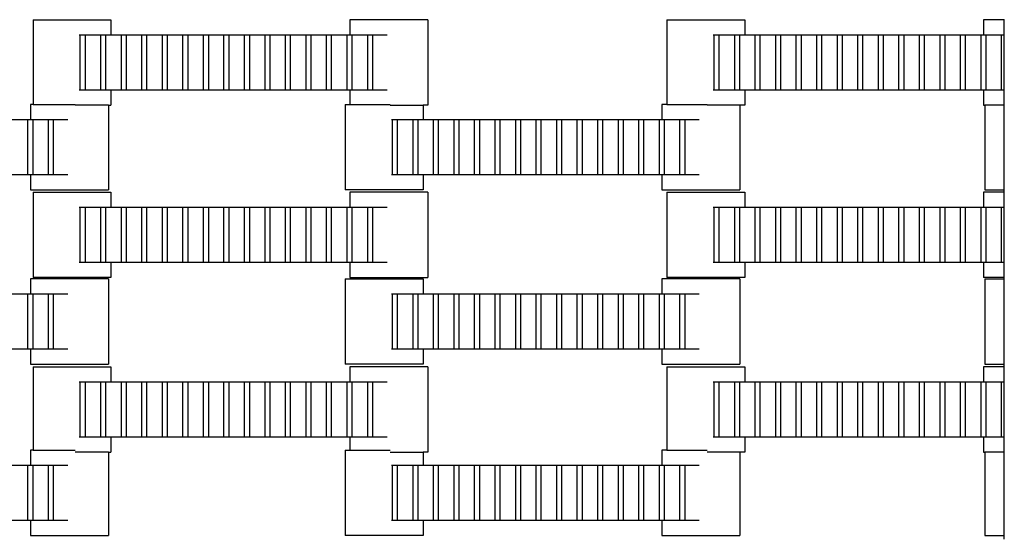
# Model space of a CAD drawing. Units: inches. Extents: x 2811 to 3797, y -3276 to -2612.
# Drawn here: x 3334 to 3359, y -3103 to -3090 of the extents above; entities that cross this region are included whole.
import ezdxf

# ---------------------------------------------------------------- set-up
doc = ezdxf.new("R2010")
doc.units = ezdxf.units.IN
doc.header["$MEASUREMENT"] = 0
doc.layers.add('VP-EQ', color=7, linetype='Continuous', true_color=0x8a3492, plot=False)

# ---------------------------------------------------------------- blocks, each defined once
blk = doc.blocks.new('2211')
at = {"layer": 'VP-EQ', "color": 0}
for p, q in [((138.681, -22.213), (138.681, -22.2)), ((114.069, -22.213), (114.069, -24.357)), ((114.069, -22.213), (116.044, -22.213)), ((116.044, -22.213), (116.044, -22.593)), ((122.095, -22.213), (122.095, -22.593)), ((124.07, -22.213), (122.095, -22.213)), ((124.07, -22.213), (124.07, -24.373)), ((130.13, -22.213), (130.13, -24.357)), ((130.13, -22.213), (132.105, -22.213)), ((132.105, -22.213), (132.105, -22.593)), ((138.156, -22.213), (138.156, -22.593)), ((138.681, -22.213), (138.156, -22.213)), ((138.681, -22.593), (138.681, -22.213)), ((115.238, -22.593), (115.266, -22.593)), ((115.266, -22.593), (115.387, -22.593)), ((115.266, -23.993), (115.266, -22.593)), ((115.387, -22.593), (115.786, -22.593)), ((115.387, -22.593), (115.387, -23.993)), ((115.786, -22.593), (115.907, -22.593)), ((115.786, -23.993), (115.786, -22.593)), ((115.907, -22.593), (115.907, -23.993)), ((115.907, -22.593), (116.044, -22.593)), ((116.044, -22.593), (116.306, -22.593)), ((116.306, -22.593), (116.427, -22.593)), ((116.306, -23.993), (116.306, -22.593)), ((116.427, -22.593), (116.427, -23.993)), ((116.427, -22.593), (116.826, -22.593)), ((116.826, -23.993), (116.826, -22.593)), ((116.826, -22.593), (116.947, -22.593)), ((116.947, -22.593), (116.947, -23.993)), ((116.947, -22.593), (117.346, -22.593)), ((117.346, -23.993), (117.346, -22.593)), ((117.346, -22.593), (117.467, -22.593)), ((117.467, -22.593), (117.467, -23.993)), ((117.467, -22.593), (117.866, -22.593)), ((117.866, -23.993), (117.866, -22.593)), ((117.866, -22.593), (117.987, -22.593)), ((117.987, -22.593), (117.987, -23.993)), ((117.987, -22.593), (118.39, -22.593)), ((118.39, -23.993), (118.39, -22.593)), ((118.39, -22.593), (118.511, -22.593)), ((118.511, -22.593), (118.511, -23.993)), ((118.511, -22.593), (118.906, -22.593)), ((118.906, -23.993), (118.906, -22.593)), ((118.906, -22.593), (119.027, -22.593)), ((119.027, -22.593), (119.027, -23.993)), ((119.027, -22.593), (119.43, -22.593)), ((119.43, -22.593), (119.551, -22.593)), ((119.43, -23.993), (119.43, -22.593)), ((119.551, -22.593), (119.95, -22.593)), ((119.551, -22.593), (119.551, -23.993)), ((119.95, -23.993), (119.95, -22.593)), ((119.95, -22.593), (120.071, -22.593)), ((120.071, -22.593), (120.071, -23.993)), ((120.071, -22.593), (120.466, -22.593)), ((120.466, -22.593), (120.587, -22.593)), ((120.466, -23.993), (120.466, -22.593)), ((120.587, -22.593), (120.587, -23.993)), ((120.587, -22.593), (120.99, -22.593)), ((120.99, -23.993), (120.99, -22.593)), ((120.99, -22.593), (121.111, -22.593)), ((121.111, -22.593), (121.506, -22.593)), ((121.111, -22.593), (121.111, -23.993)), ((121.506, -22.593), (121.627, -22.593)), ((121.506, -23.993), (121.506, -22.593)), ((121.627, -22.593), (122.03, -22.593)), ((121.627, -22.593), (121.627, -23.993)), ((122.03, -23.993), (122.03, -22.593)), ((122.03, -22.593), (122.095, -22.593)), ((122.095, -22.593), (122.151, -22.593)), ((122.151, -22.593), (122.151, -23.993)), ((122.151, -22.593), (122.55, -22.593)), ((122.55, -22.593), (122.671, -22.593)), ((122.55, -23.993), (122.55, -22.593)), ((122.671, -22.593), (122.671, -23.993)), ((122.671, -22.593), (123.04, -22.593)), ((131.299, -22.593), (131.328, -22.593)), ((131.328, -22.593), (131.449, -22.593)), ((131.328, -23.993), (131.328, -22.593)), ((131.449, -22.593), (131.848, -22.593)), ((131.449, -22.593), (131.449, -23.993)), ((131.848, -22.593), (131.969, -22.593)), ((131.848, -23.993), (131.848, -22.593)), ((131.969, -22.593), (131.969, -23.993)), ((131.969, -22.593), (132.105, -22.593)), ((132.105, -22.593), (132.368, -22.593)), ((132.368, -22.593), (132.489, -22.593)), ((132.368, -23.993), (132.368, -22.593)), ((132.489, -22.593), (132.489, -23.993)), ((132.489, -22.593), (132.888, -22.593)), ((132.888, -23.993), (132.888, -22.593)), ((132.888, -22.593), (133.009, -22.593)), ((133.009, -22.593), (133.009, -23.993)), ((133.009, -22.593), (133.408, -22.593)), ((133.408, -23.993), (133.408, -22.593)), ((133.408, -22.593), (133.529, -22.593)), ((133.529, -22.593), (133.529, -23.993)), ((133.529, -22.593), (133.928, -22.593)), ((133.928, -23.993), (133.928, -22.593)), ((133.928, -22.593), (134.049, -22.593)), ((134.049, -22.593), (134.049, -23.993)), ((134.049, -22.593), (134.451, -22.593)), ((134.451, -23.993), (134.451, -22.593)), ((134.451, -22.593), (134.572, -22.593)), ((134.572, -22.593), (134.572, -23.993)), ((134.572, -22.593), (134.968, -22.593)), ((134.968, -23.993), (134.968, -22.593)), ((134.968, -22.593), (135.089, -22.593)), ((135.089, -22.593), (135.089, -23.993)), ((135.089, -22.593), (135.491, -22.593)), ((135.491, -22.593), (135.612, -22.593)), ((135.491, -23.993), (135.491, -22.593)), ((135.612, -22.593), (136.011, -22.593)), ((135.612, -22.593), (135.612, -23.993)), ((136.011, -23.993), (136.011, -22.593)), ((136.011, -22.593), (136.132, -22.593)), ((136.132, -22.593), (136.132, -23.993)), ((136.132, -22.593), (136.528, -22.593)), ((136.528, -22.593), (136.649, -22.593)), ((136.528, -23.993), (136.528, -22.593)), ((136.649, -22.593), (136.649, -23.993)), ((136.649, -22.593), (137.051, -22.593)), ((137.051, -23.993), (137.051, -22.593)), ((137.051, -22.593), (137.172, -22.593)), ((137.172, -22.593), (137.568, -22.593)), ((137.172, -22.593), (137.172, -23.993)), ((137.568, -22.593), (137.689, -22.593)), ((137.568, -23.993), (137.568, -22.593)), ((137.689, -22.593), (138.091, -22.593)), ((137.689, -22.593), (137.689, -23.993)), ((138.091, -23.993), (138.091, -22.593)), ((138.091, -22.593), (138.156, -22.593)), ((138.156, -22.593), (138.212, -22.593)), ((138.212, -22.593), (138.212, -23.993)), ((138.212, -22.593), (138.611, -22.593)), ((138.611, -22.593), (138.681, -22.593)), ((138.611, -23.993), (138.611, -22.593)), ((138.681, -23.993), (138.681, -22.593)), ((115.266, -23.993), (115.238, -23.993)), ((115.387, -23.993), (115.266, -23.993)), ((115.786, -23.993), (115.387, -23.993)), ((115.907, -23.993), (115.786, -23.993)), ((116.044, -23.993), (115.907, -23.993)), ((116.044, -23.993), (116.044, -24.373)), ((116.306, -23.993), (116.044, -23.993)), ((116.427, -23.993), (116.306, -23.993)), ((116.826, -23.993), (116.427, -23.993)), ((116.947, -23.993), (116.826, -23.993)), ((117.346, -23.993), (116.947, -23.993)), ((117.467, -23.993), (117.346, -23.993)), ((117.866, -23.993), (117.467, -23.993)), ((117.987, -23.993), (117.866, -23.993)), ((118.39, -23.993), (117.987, -23.993)), ((118.511, -23.993), (118.39, -23.993)), ((118.906, -23.993), (118.511, -23.993)), ((119.027, -23.993), (118.906, -23.993)), ((119.43, -23.993), (119.027, -23.993)), ((119.551, -23.993), (119.43, -23.993)), ((119.95, -23.993), (119.551, -23.993)), ((120.071, -23.993), (119.95, -23.993)), ((120.466, -23.993), (120.071, -23.993)), ((120.587, -23.993), (120.466, -23.993)), ((120.99, -23.993), (120.587, -23.993)), ((121.111, -23.993), (120.99, -23.993)), ((121.506, -23.993), (121.111, -23.993)), ((121.627, -23.993), (121.506, -23.993)), ((122.03, -23.993), (121.627, -23.993)), ((122.095, -23.993), (122.03, -23.993)), ((122.095, -23.993), (122.095, -24.357)), ((122.151, -23.993), (122.095, -23.993)), ((122.55, -23.993), (122.151, -23.993)), ((122.671, -23.993), (122.55, -23.993)), ((123.04, -23.993), (122.671, -23.993)), ((131.328, -23.993), (131.299, -23.993)), ((131.449, -23.993), (131.328, -23.993)), ((131.848, -23.993), (131.449, -23.993)), ((131.969, -23.993), (131.848, -23.993)), ((132.105, -23.993), (131.969, -23.993)), ((132.105, -23.993), (132.105, -24.373)), ((132.368, -23.993), (132.105, -23.993)), ((132.489, -23.993), (132.368, -23.993)), ((132.888, -23.993), (132.489, -23.993)), ((133.009, -23.993), (132.888, -23.993)), ((133.408, -23.993), (133.009, -23.993)), ((133.529, -23.993), (133.408, -23.993)), ((133.928, -23.993), (133.529, -23.993)), ((134.049, -23.993), (133.928, -23.993)), ((134.451, -23.993), (134.049, -23.993)), ((134.572, -23.993), (134.451, -23.993)), ((134.968, -23.993), (134.572, -23.993)), ((135.089, -23.993), (134.968, -23.993)), ((135.491, -23.993), (135.089, -23.993)), ((135.612, -23.993), (135.491, -23.993)), ((136.011, -23.993), (135.612, -23.993)), ((136.132, -23.993), (136.011, -23.993)), ((136.528, -23.993), (136.132, -23.993)), ((136.649, -23.993), (136.528, -23.993)), ((137.051, -23.993), (136.649, -23.993)), ((137.172, -23.993), (137.051, -23.993)), ((137.568, -23.993), (137.172, -23.993)), ((137.689, -23.993), (137.568, -23.993)), ((138.091, -23.993), (137.689, -23.993)), ((138.156, -23.993), (138.091, -23.993)), ((138.156, -23.993), (138.156, -24.373)), ((138.212, -23.993), (138.156, -23.993)), ((138.611, -23.993), (138.212, -23.993)), ((138.681, -23.993), (138.611, -23.993)), ((138.681, -24.373), (138.681, -23.993)), ((114.069, -24.357), (114.006, -24.357)), ((114.006, -24.357), (114.006, -24.737)), ((114.069, -24.357), (115.135, -24.357)), ((115.981, -24.373), (115.135, -24.373)), ((115.981, -24.373), (115.981, -26.517)), ((115.981, -24.373), (116.044, -24.373)), ((121.98, -24.357), (121.98, -26.517)), ((121.98, -24.357), (122.095, -24.357)), ((122.095, -24.357), (123.122, -24.357)), ((123.122, -24.373), (123.955, -24.373)), ((123.955, -24.373), (123.955, -24.737)), ((124.07, -24.373), (123.955, -24.373)), ((130.006, -24.357), (130.006, -24.737)), ((130.13, -24.357), (130.006, -24.357)), ((130.13, -24.357), (131.15, -24.357)), ((131.981, -24.373), (131.15, -24.373)), ((131.981, -24.373), (131.981, -26.517)), ((132.105, -24.373), (131.981, -24.373)), ((138.156, -24.373), (138.187, -24.373)), ((138.187, -24.373), (138.187, -26.517)), ((138.681, -24.373), (138.187, -24.373)), ((138.681, -26.517), (138.681, -24.373)), ((113.538, -24.737), (113.94, -24.737)), ((113.94, -26.137), (113.94, -24.737)), ((113.94, -24.737), (114.006, -24.737)), ((114.006, -24.737), (114.062, -24.737)), ((114.062, -24.737), (114.062, -26.137)), ((114.062, -24.737), (114.46, -24.737)), ((114.46, -24.737), (114.582, -24.737)), ((114.46, -26.137), (114.46, -24.737)), ((114.582, -24.737), (114.582, -26.137)), ((114.582, -24.737), (114.951, -24.737)), ((123.149, -24.737), (123.177, -24.737)), ((123.177, -24.737), (123.298, -24.737)), ((123.177, -26.137), (123.177, -24.737)), ((123.298, -24.737), (123.697, -24.737)), ((123.298, -24.737), (123.298, -26.137)), ((123.697, -24.737), (123.818, -24.737)), ((123.697, -26.137), (123.697, -24.737)), ((123.818, -24.737), (123.818, -26.137)), ((123.818, -24.737), (123.955, -24.737)), ((123.955, -24.737), (124.217, -24.737)), ((124.217, -24.737), (124.338, -24.737)), ((124.217, -26.137), (124.217, -24.737)), ((124.338, -24.737), (124.338, -26.137)), ((124.338, -24.737), (124.737, -24.737)), ((124.737, -26.137), (124.737, -24.737)), ((124.737, -24.737), (124.858, -24.737)), ((124.858, -24.737), (124.858, -26.137)), ((124.858, -24.737), (125.257, -24.737)), ((125.257, -26.137), (125.257, -24.737)), ((125.257, -24.737), (125.378, -24.737)), ((125.378, -24.737), (125.378, -26.137)), ((125.378, -24.737), (125.777, -24.737)), ((125.777, -26.137), (125.777, -24.737)), ((125.777, -24.737), (125.898, -24.737)), ((125.898, -24.737), (125.898, -26.137)), ((125.898, -24.737), (126.3, -24.737)), ((126.3, -26.137), (126.3, -24.737)), ((126.3, -24.737), (126.422, -24.737)), ((126.422, -24.737), (126.422, -26.137)), ((126.422, -24.737), (126.817, -24.737)), ((126.817, -26.137), (126.817, -24.737)), ((126.817, -24.737), (126.938, -24.737)), ((126.938, -24.737), (126.938, -26.137)), ((126.938, -24.737), (127.34, -24.737)), ((127.34, -24.737), (127.462, -24.737)), ((127.34, -26.137), (127.34, -24.737)), ((127.462, -24.737), (127.86, -24.737)), ((127.462, -24.737), (127.462, -26.137)), ((127.86, -26.137), (127.86, -24.737)), ((127.86, -24.737), (127.982, -24.737)), ((127.982, -24.737), (127.982, -26.137)), ((127.982, -24.737), (128.377, -24.737)), ((128.377, -24.737), (128.498, -24.737)), ((128.377, -26.137), (128.377, -24.737)), ((128.498, -24.737), (128.498, -26.137)), ((128.498, -24.737), (128.9, -24.737)), ((128.9, -26.137), (128.9, -24.737)), ((128.9, -24.737), (129.022, -24.737)), ((129.022, -24.737), (129.417, -24.737)), ((129.022, -24.737), (129.022, -26.137)), ((129.417, -24.737), (129.538, -24.737)), ((129.417, -26.137), (129.417, -24.737)), ((129.538, -24.737), (129.94, -24.737)), ((129.538, -24.737), (129.538, -26.137)), ((129.94, -26.137), (129.94, -24.737)), ((129.94, -24.737), (130.006, -24.737)), ((130.006, -24.737), (130.062, -24.737)), ((130.062, -24.737), (130.062, -26.137)), ((130.062, -24.737), (130.46, -24.737)), ((130.46, -24.737), (130.582, -24.737)), ((130.46, -26.137), (130.46, -24.737)), ((130.582, -24.737), (130.582, -26.137)), ((130.582, -24.737), (130.951, -24.737)), ((113.94, -26.137), (113.538, -26.137)), ((114.006, -26.137), (113.94, -26.137)), ((114.006, -26.137), (114.006, -26.517)), ((114.062, -26.137), (114.006, -26.137)), ((114.46, -26.137), (114.062, -26.137)), ((114.582, -26.137), (114.46, -26.137)), ((114.951, -26.137), (114.582, -26.137)), ((123.177, -26.137), (123.149, -26.137)), ((123.298, -26.137), (123.177, -26.137)), ((123.697, -26.137), (123.298, -26.137)), ((123.818, -26.137), (123.697, -26.137)), ((123.955, -26.137), (123.818, -26.137)), ((123.955, -26.137), (123.955, -26.517)), ((124.217, -26.137), (123.955, -26.137)), ((124.338, -26.137), (124.217, -26.137)), ((124.737, -26.137), (124.338, -26.137)), ((124.858, -26.137), (124.737, -26.137)), ((125.257, -26.137), (124.858, -26.137)), ((125.378, -26.137), (125.257, -26.137)), ((125.777, -26.137), (125.378, -26.137)), ((125.898, -26.137), (125.777, -26.137)), ((126.3, -26.137), (125.898, -26.137)), ((126.422, -26.137), (126.3, -26.137)), ((126.817, -26.137), (126.422, -26.137)), ((126.938, -26.137), (126.817, -26.137)), ((127.34, -26.137), (126.938, -26.137)), ((127.462, -26.137), (127.34, -26.137)), ((127.86, -26.137), (127.462, -26.137)), ((127.982, -26.137), (127.86, -26.137)), ((128.377, -26.137), (127.982, -26.137)), ((128.498, -26.137), (128.377, -26.137)), ((128.9, -26.137), (128.498, -26.137)), ((129.022, -26.137), (128.9, -26.137)), ((129.417, -26.137), (129.022, -26.137)), ((129.538, -26.137), (129.417, -26.137)), ((129.94, -26.137), (129.538, -26.137)), ((130.006, -26.137), (129.94, -26.137)), ((130.006, -26.137), (130.006, -26.517)), ((130.062, -26.137), (130.006, -26.137)), ((130.46, -26.137), (130.062, -26.137)), ((130.582, -26.137), (130.46, -26.137)), ((130.951, -26.137), (130.582, -26.137)), ((114.006, -26.517), (115.981, -26.517)), ((114.069, -26.578), (114.069, -28.738)), ((114.069, -26.578), (116.044, -26.578)), ((116.044, -26.578), (116.044, -26.958)), ((123.955, -26.517), (121.98, -26.517)), ((122.095, -26.578), (122.095, -26.958)), ((124.07, -26.578), (122.095, -26.578)), ((124.07, -26.578), (124.07, -28.738)), ((130.006, -26.517), (131.981, -26.517)), ((130.13, -26.578), (130.13, -28.738)), ((130.13, -26.578), (132.105, -26.578)), ((132.105, -26.578), (132.105, -26.958)), ((138.156, -26.578), (138.156, -26.958)), ((138.681, -26.578), (138.156, -26.578)), ((138.187, -26.517), (138.681, -26.517)), ((138.681, -26.578), (138.681, -26.517)), ((138.681, -26.958), (138.681, -26.578)), ((115.238, -26.958), (115.266, -26.958)), ((115.266, -26.958), (115.387, -26.958)), ((115.266, -28.358), (115.266, -26.958)), ((115.387, -26.958), (115.786, -26.958)), ((115.387, -26.958), (115.387, -28.358)), ((115.786, -26.958), (115.907, -26.958)), ((115.786, -28.358), (115.786, -26.958)), ((115.907, -26.958), (115.907, -28.358)), ((115.907, -26.958), (116.044, -26.958)), ((116.044, -26.958), (116.306, -26.958)), ((116.306, -26.958), (116.427, -26.958)), ((116.306, -28.358), (116.306, -26.958)), ((116.427, -26.958), (116.427, -28.358)), ((116.427, -26.958), (116.826, -26.958)), ((116.826, -28.358), (116.826, -26.958)), ((116.826, -26.958), (116.947, -26.958)), ((116.947, -26.958), (116.947, -28.358)), ((116.947, -26.958), (117.346, -26.958)), ((117.346, -28.358), (117.346, -26.958)), ((117.346, -26.958), (117.467, -26.958)), ((117.467, -26.958), (117.467, -28.358)), ((117.467, -26.958), (117.866, -26.958)), ((117.866, -28.358), (117.866, -26.958)), ((117.866, -26.958), (117.987, -26.958)), ((117.987, -26.958), (117.987, -28.358)), ((117.987, -26.958), (118.39, -26.958)), ((118.39, -28.358), (118.39, -26.958)), ((118.39, -26.958), (118.511, -26.958)), ((118.511, -26.958), (118.511, -28.358)), ((118.511, -26.958), (118.906, -26.958)), ((118.906, -28.358), (118.906, -26.958)), ((118.906, -26.958), (119.027, -26.958)), ((119.027, -26.958), (119.027, -28.358)), ((119.027, -26.958), (119.43, -26.958)), ((119.43, -26.958), (119.551, -26.958)), ((119.43, -28.358), (119.43, -26.958)), ((119.551, -26.958), (119.95, -26.958)), ((119.551, -26.958), (119.551, -28.358)), ((119.95, -28.358), (119.95, -26.958)), ((119.95, -26.958), (120.071, -26.958)), ((120.071, -26.958), (120.071, -28.358)), ((120.071, -26.958), (120.466, -26.958)), ((120.466, -26.958), (120.587, -26.958)), ((120.466, -28.358), (120.466, -26.958)), ((120.587, -26.958), (120.587, -28.358)), ((120.587, -26.958), (120.99, -26.958)), ((120.99, -28.358), (120.99, -26.958)), ((120.99, -26.958), (121.111, -26.958)), ((121.111, -26.958), (121.506, -26.958)), ((121.111, -26.958), (121.111, -28.358)), ((121.506, -26.958), (121.627, -26.958)), ((121.506, -28.358), (121.506, -26.958)), ((121.627, -26.958), (122.03, -26.958)), ((121.627, -26.958), (121.627, -28.358)), ((122.03, -28.358), (122.03, -26.958)), ((122.03, -26.958), (122.095, -26.958)), ((122.095, -26.958), (122.151, -26.958)), ((122.151, -26.958), (122.151, -28.358)), ((122.151, -26.958), (122.55, -26.958)), ((122.55, -26.958), (122.671, -26.958)), ((122.55, -28.358), (122.55, -26.958)), ((122.671, -26.958), (122.671, -28.358)), ((122.671, -26.958), (123.04, -26.958)), ((131.299, -26.958), (131.328, -26.958)), ((131.328, -26.958), (131.449, -26.958)), ((131.328, -28.358), (131.328, -26.958)), ((131.449, -26.958), (131.848, -26.958)), ((131.449, -26.958), (131.449, -28.358)), ((131.848, -26.958), (131.969, -26.958)), ((131.848, -28.358), (131.848, -26.958)), ((131.969, -26.958), (131.969, -28.358)), ((131.969, -26.958), (132.105, -26.958)), ((132.105, -26.958), (132.368, -26.958)), ((132.368, -26.958), (132.489, -26.958)), ((132.368, -28.358), (132.368, -26.958)), ((132.489, -26.958), (132.489, -28.358)), ((132.489, -26.958), (132.888, -26.958)), ((132.888, -28.358), (132.888, -26.958)), ((132.888, -26.958), (133.009, -26.958)), ((133.009, -26.958), (133.009, -28.358)), ((133.009, -26.958), (133.408, -26.958)), ((133.408, -28.358), (133.408, -26.958)), ((133.408, -26.958), (133.529, -26.958)), ((133.529, -26.958), (133.529, -28.358)), ((133.529, -26.958), (133.928, -26.958)), ((133.928, -28.358), (133.928, -26.958)), ((133.928, -26.958), (134.049, -26.958)), ((134.049, -26.958), (134.049, -28.358)), ((134.049, -26.958), (134.451, -26.958)), ((134.451, -28.358), (134.451, -26.958)), ((134.451, -26.958), (134.572, -26.958)), ((134.572, -26.958), (134.572, -28.358)), ((134.572, -26.958), (134.968, -26.958)), ((134.968, -28.358), (134.968, -26.958)), ((134.968, -26.958), (135.089, -26.958)), ((135.089, -26.958), (135.089, -28.358)), ((135.089, -26.958), (135.491, -26.958)), ((135.491, -26.958), (135.612, -26.958)), ((135.491, -28.358), (135.491, -26.958)), ((135.612, -26.958), (136.011, -26.958)), ((135.612, -26.958), (135.612, -28.358)), ((136.011, -28.358), (136.011, -26.958)), ((136.011, -26.958), (136.132, -26.958)), ((136.132, -26.958), (136.132, -28.358)), ((136.132, -26.958), (136.528, -26.958)), ((136.528, -26.958), (136.649, -26.958)), ((136.528, -28.358), (136.528, -26.958)), ((136.649, -26.958), (136.649, -28.358)), ((136.649, -26.958), (137.051, -26.958)), ((137.051, -28.358), (137.051, -26.958)), ((137.051, -26.958), (137.172, -26.958)), ((137.172, -26.958), (137.568, -26.958)), ((137.172, -26.958), (137.172, -28.358)), ((137.568, -26.958), (137.689, -26.958)), ((137.568, -28.358), (137.568, -26.958)), ((137.689, -26.958), (138.091, -26.958)), ((137.689, -26.958), (137.689, -28.358)), ((138.091, -28.358), (138.091, -26.958)), ((138.091, -26.958), (138.156, -26.958)), ((138.156, -26.958), (138.212, -26.958)), ((138.212, -26.958), (138.212, -28.358)), ((138.212, -26.958), (138.611, -26.958)), ((138.611, -26.958), (138.681, -26.958)), ((138.611, -28.358), (138.611, -26.958)), ((138.681, -28.358), (138.681, -26.958)), ((115.266, -28.358), (115.238, -28.358)), ((115.387, -28.358), (115.266, -28.358)), ((115.786, -28.358), (115.387, -28.358)), ((115.907, -28.358), (115.786, -28.358)), ((116.044, -28.358), (115.907, -28.358)), ((116.044, -28.358), (116.044, -28.738)), ((116.306, -28.358), (116.044, -28.358)), ((116.427, -28.358), (116.306, -28.358)), ((116.826, -28.358), (116.427, -28.358)), ((116.947, -28.358), (116.826, -28.358)), ((117.346, -28.358), (116.947, -28.358)), ((117.467, -28.358), (117.346, -28.358)), ((117.866, -28.358), (117.467, -28.358)), ((117.987, -28.358), (117.866, -28.358)), ((118.39, -28.358), (117.987, -28.358)), ((118.511, -28.358), (118.39, -28.358)), ((118.906, -28.358), (118.511, -28.358)), ((119.027, -28.358), (118.906, -28.358)), ((119.43, -28.358), (119.027, -28.358)), ((119.551, -28.358), (119.43, -28.358)), ((119.95, -28.358), (119.551, -28.358)), ((120.071, -28.358), (119.95, -28.358)), ((120.466, -28.358), (120.071, -28.358)), ((120.587, -28.358), (120.466, -28.358)), ((120.99, -28.358), (120.587, -28.358)), ((121.111, -28.358), (120.99, -28.358)), ((121.506, -28.358), (121.111, -28.358)), ((121.627, -28.358), (121.506, -28.358)), ((122.03, -28.358), (121.627, -28.358)), ((122.095, -28.358), (122.03, -28.358)), ((122.095, -28.358), (122.095, -28.738)), ((122.151, -28.358), (122.095, -28.358)), ((122.55, -28.358), (122.151, -28.358)), ((122.671, -28.358), (122.55, -28.358)), ((123.04, -28.358), (122.671, -28.358)), ((131.328, -28.358), (131.299, -28.358)), ((131.449, -28.358), (131.328, -28.358)), ((131.848, -28.358), (131.449, -28.358)), ((131.969, -28.358), (131.848, -28.358)), ((132.105, -28.358), (131.969, -28.358)), ((132.105, -28.358), (132.105, -28.738)), ((132.368, -28.358), (132.105, -28.358)), ((132.489, -28.358), (132.368, -28.358)), ((132.888, -28.358), (132.489, -28.358)), ((133.009, -28.358), (132.888, -28.358)), ((133.408, -28.358), (133.009, -28.358)), ((133.529, -28.358), (133.408, -28.358)), ((133.928, -28.358), (133.529, -28.358)), ((134.049, -28.358), (133.928, -28.358)), ((134.451, -28.358), (134.049, -28.358)), ((134.572, -28.358), (134.451, -28.358)), ((134.968, -28.358), (134.572, -28.358)), ((135.089, -28.358), (134.968, -28.358)), ((135.491, -28.358), (135.089, -28.358)), ((135.612, -28.358), (135.491, -28.358)), ((136.011, -28.358), (135.612, -28.358)), ((136.132, -28.358), (136.011, -28.358)), ((136.528, -28.358), (136.132, -28.358)), ((136.649, -28.358), (136.528, -28.358)), ((137.051, -28.358), (136.649, -28.358)), ((137.172, -28.358), (137.051, -28.358)), ((137.568, -28.358), (137.172, -28.358)), ((137.689, -28.358), (137.568, -28.358)), ((138.091, -28.358), (137.689, -28.358)), ((138.156, -28.358), (138.091, -28.358)), ((138.156, -28.358), (138.156, -28.738)), ((138.212, -28.358), (138.156, -28.358)), ((138.611, -28.358), (138.212, -28.358)), ((138.681, -28.358), (138.611, -28.358)), ((138.681, -28.738), (138.681, -28.358)), ((114.006, -28.773), (114.006, -29.153)), ((115.981, -28.773), (114.006, -28.773)), ((116.044, -28.738), (114.069, -28.738)), ((115.981, -28.773), (115.981, -30.933)), ((121.98, -28.773), (121.98, -30.933)), ((121.98, -28.773), (123.955, -28.773)), ((122.095, -28.738), (124.07, -28.738)), ((123.955, -28.773), (123.955, -29.153)), ((130.006, -28.773), (130.006, -29.153)), ((131.981, -28.773), (130.006, -28.773)), ((132.105, -28.738), (130.13, -28.738)), ((131.981, -28.773), (131.981, -30.933)), ((138.681, -28.738), (138.156, -28.738)), ((138.187, -28.773), (138.187, -30.933)), ((138.187, -28.773), (138.681, -28.773)), ((138.681, -28.773), (138.681, -28.738)), ((138.681, -30.933), (138.681, -28.773)), ((113.538, -29.153), (113.94, -29.153)), ((113.94, -30.553), (113.94, -29.153)), ((113.94, -29.153), (114.006, -29.153)), ((114.006, -29.153), (114.062, -29.153)), ((114.062, -29.153), (114.062, -30.553)), ((114.062, -29.153), (114.46, -29.153)), ((114.46, -29.153), (114.582, -29.153)), ((114.46, -30.553), (114.46, -29.153)), ((114.582, -29.153), (114.582, -30.553)), ((114.582, -29.153), (114.951, -29.153)), ((123.149, -29.153), (123.177, -29.153)), ((123.177, -29.153), (123.298, -29.153)), ((123.177, -30.553), (123.177, -29.153)), ((123.298, -29.153), (123.697, -29.153)), ((123.298, -29.153), (123.298, -30.553)), ((123.697, -29.153), (123.818, -29.153)), ((123.697, -30.553), (123.697, -29.153)), ((123.818, -29.153), (123.818, -30.553)), ((123.818, -29.153), (123.955, -29.153)), ((123.955, -29.153), (124.217, -29.153)), ((124.217, -29.153), (124.338, -29.153)), ((124.217, -30.553), (124.217, -29.153)), ((124.338, -29.153), (124.338, -30.553)), ((124.338, -29.153), (124.737, -29.153)), ((124.737, -30.553), (124.737, -29.153)), ((124.737, -29.153), (124.858, -29.153)), ((124.858, -29.153), (124.858, -30.553)), ((124.858, -29.153), (125.257, -29.153)), ((125.257, -30.553), (125.257, -29.153)), ((125.257, -29.153), (125.378, -29.153)), ((125.378, -29.153), (125.378, -30.553)), ((125.378, -29.153), (125.777, -29.153)), ((125.777, -30.553), (125.777, -29.153)), ((125.777, -29.153), (125.898, -29.153)), ((125.898, -29.153), (125.898, -30.553)), ((125.898, -29.153), (126.3, -29.153)), ((126.3, -30.553), (126.3, -29.153)), ((126.3, -29.153), (126.422, -29.153)), ((126.422, -29.153), (126.422, -30.553)), ((126.422, -29.153), (126.817, -29.153)), ((126.817, -30.553), (126.817, -29.153)), ((126.817, -29.153), (126.938, -29.153)), ((126.938, -29.153), (126.938, -30.553)), ((126.938, -29.153), (127.34, -29.153)), ((127.34, -29.153), (127.462, -29.153)), ((127.34, -30.553), (127.34, -29.153)), ((127.462, -29.153), (127.86, -29.153)), ((127.462, -29.153), (127.462, -30.553)), ((127.86, -30.553), (127.86, -29.153)), ((127.86, -29.153), (127.982, -29.153)), ((127.982, -29.153), (127.982, -30.553)), ((127.982, -29.153), (128.377, -29.153)), ((128.377, -29.153), (128.498, -29.153)), ((128.377, -30.553), (128.377, -29.153)), ((128.498, -29.153), (128.498, -30.553)), ((128.498, -29.153), (128.9, -29.153)), ((128.9, -30.553), (128.9, -29.153)), ((128.9, -29.153), (129.022, -29.153)), ((129.022, -29.153), (129.417, -29.153)), ((129.022, -29.153), (129.022, -30.553)), ((129.417, -29.153), (129.538, -29.153)), ((129.417, -30.553), (129.417, -29.153)), ((129.538, -29.153), (129.94, -29.153)), ((129.538, -29.153), (129.538, -30.553)), ((129.94, -30.553), (129.94, -29.153)), ((129.94, -29.153), (130.006, -29.153)), ((130.006, -29.153), (130.062, -29.153)), ((130.062, -29.153), (130.062, -30.553)), ((130.062, -29.153), (130.46, -29.153)), ((130.46, -29.153), (130.582, -29.153)), ((130.46, -30.553), (130.46, -29.153)), ((130.582, -29.153), (130.582, -30.553)), ((130.582, -29.153), (130.951, -29.153)), ((113.94, -30.553), (113.538, -30.553)), ((114.006, -30.553), (113.94, -30.553)), ((114.006, -30.553), (114.006, -30.933)), ((114.062, -30.553), (114.006, -30.553)), ((114.46, -30.553), (114.062, -30.553)), ((114.582, -30.553), (114.46, -30.553)), ((114.951, -30.553), (114.582, -30.553)), ((123.177, -30.553), (123.149, -30.553)), ((123.298, -30.553), (123.177, -30.553)), ((123.697, -30.553), (123.298, -30.553)), ((123.818, -30.553), (123.697, -30.553)), ((123.955, -30.553), (123.818, -30.553)), ((123.955, -30.553), (123.955, -30.933)), ((124.217, -30.553), (123.955, -30.553)), ((124.338, -30.553), (124.217, -30.553)), ((124.737, -30.553), (124.338, -30.553)), ((124.858, -30.553), (124.737, -30.553)), ((125.257, -30.553), (124.858, -30.553)), ((125.378, -30.553), (125.257, -30.553)), ((125.777, -30.553), (125.378, -30.553)), ((125.898, -30.553), (125.777, -30.553)), ((126.3, -30.553), (125.898, -30.553)), ((126.422, -30.553), (126.3, -30.553)), ((126.817, -30.553), (126.422, -30.553)), ((126.938, -30.553), (126.817, -30.553)), ((127.34, -30.553), (126.938, -30.553)), ((127.462, -30.553), (127.34, -30.553)), ((127.86, -30.553), (127.462, -30.553)), ((127.982, -30.553), (127.86, -30.553)), ((128.377, -30.553), (127.982, -30.553)), ((128.498, -30.553), (128.377, -30.553)), ((128.9, -30.553), (128.498, -30.553)), ((129.022, -30.553), (128.9, -30.553)), ((129.417, -30.553), (129.022, -30.553)), ((129.538, -30.553), (129.417, -30.553)), ((129.94, -30.553), (129.538, -30.553)), ((130.006, -30.553), (129.94, -30.553)), ((130.006, -30.553), (130.006, -30.933)), ((130.062, -30.553), (130.006, -30.553)), ((130.46, -30.553), (130.062, -30.553)), ((130.582, -30.553), (130.46, -30.553)), ((130.951, -30.553), (130.582, -30.553)), ((114.006, -30.933), (115.981, -30.933)), ((123.955, -30.933), (121.98, -30.933)), ((130.006, -30.933), (131.981, -30.933)), ((138.187, -30.933), (138.681, -30.933)), ((138.681, -31.005), (138.681, -30.933)), ((114.069, -31.005), (114.069, -33.114)), ((114.069, -31.005), (116.044, -31.005)), ((116.044, -31.005), (116.044, -31.385)), ((122.095, -31.005), (122.095, -31.385)), ((124.07, -31.005), (122.095, -31.005)), ((124.07, -31.005), (124.07, -33.165)), ((130.13, -31.005), (130.13, -33.114)), ((130.13, -31.005), (132.105, -31.005)), ((132.105, -31.005), (132.105, -31.385)), ((138.156, -31.005), (138.156, -31.385)), ((138.681, -31.005), (138.156, -31.005)), ((138.681, -31.385), (138.681, -31.005)), ((115.238, -31.385), (115.266, -31.385)), ((115.266, -31.385), (115.387, -31.385)), ((115.266, -32.785), (115.266, -31.385)), ((115.387, -31.385), (115.786, -31.385)), ((115.387, -31.385), (115.387, -32.785)), ((115.786, -31.385), (115.907, -31.385)), ((115.786, -32.785), (115.786, -31.385)), ((115.907, -31.385), (115.907, -32.785)), ((115.907, -31.385), (116.044, -31.385)), ((116.044, -31.385), (116.306, -31.385)), ((116.306, -31.385), (116.427, -31.385)), ((116.306, -32.785), (116.306, -31.385)), ((116.427, -31.385), (116.427, -32.785)), ((116.427, -31.385), (116.826, -31.385)), ((116.826, -32.785), (116.826, -31.385)), ((116.826, -31.385), (116.947, -31.385)), ((116.947, -31.385), (116.947, -32.785)), ((116.947, -31.385), (117.346, -31.385)), ((117.346, -32.785), (117.346, -31.385)), ((117.346, -31.385), (117.467, -31.385)), ((117.467, -31.385), (117.467, -32.785)), ((117.467, -31.385), (117.866, -31.385)), ((117.866, -32.785), (117.866, -31.385)), ((117.866, -31.385), (117.987, -31.385)), ((117.987, -31.385), (117.987, -32.785)), ((117.987, -31.385), (118.39, -31.385)), ((118.39, -32.785), (118.39, -31.385)), ((118.39, -31.385), (118.511, -31.385)), ((118.511, -31.385), (118.511, -32.785)), ((118.511, -31.385), (118.906, -31.385)), ((118.906, -32.785), (118.906, -31.385)), ((118.906, -31.385), (119.027, -31.385)), ((119.027, -31.385), (119.027, -32.785)), ((119.027, -31.385), (119.43, -31.385)), ((119.43, -31.385), (119.551, -31.385)), ((119.43, -32.785), (119.43, -31.385)), ((119.551, -31.385), (119.95, -31.385)), ((119.551, -31.385), (119.551, -32.785)), ((119.95, -32.785), (119.95, -31.385)), ((119.95, -31.385), (120.071, -31.385)), ((120.071, -31.385), (120.071, -32.785)), ((120.071, -31.385), (120.466, -31.385)), ((120.466, -31.385), (120.587, -31.385)), ((120.466, -32.785), (120.466, -31.385)), ((120.587, -31.385), (120.587, -32.785)), ((120.587, -31.385), (120.99, -31.385)), ((120.99, -32.785), (120.99, -31.385)), ((120.99, -31.385), (121.111, -31.385)), ((121.111, -31.385), (121.506, -31.385)), ((121.111, -31.385), (121.111, -32.785)), ((121.506, -31.385), (121.627, -31.385)), ((121.506, -32.785), (121.506, -31.385)), ((121.627, -31.385), (122.03, -31.385)), ((121.627, -31.385), (121.627, -32.785)), ((122.03, -32.785), (122.03, -31.385)), ((122.03, -31.385), (122.095, -31.385)), ((122.095, -31.385), (122.151, -31.385)), ((122.151, -31.385), (122.151, -32.785)), ((122.151, -31.385), (122.55, -31.385)), ((122.55, -31.385), (122.671, -31.385)), ((122.55, -32.785), (122.55, -31.385)), ((122.671, -31.385), (122.671, -32.785)), ((122.671, -31.385), (123.04, -31.385)), ((131.299, -31.385), (131.328, -31.385)), ((131.328, -31.385), (131.449, -31.385)), ((131.328, -32.785), (131.328, -31.385)), ((131.449, -31.385), (131.848, -31.385)), ((131.449, -31.385), (131.449, -32.785)), ((131.848, -31.385), (131.969, -31.385)), ((131.848, -32.785), (131.848, -31.385)), ((131.969, -31.385), (131.969, -32.785)), ((131.969, -31.385), (132.105, -31.385)), ((132.105, -31.385), (132.368, -31.385)), ((132.368, -31.385), (132.489, -31.385)), ((132.368, -32.785), (132.368, -31.385)), ((132.489, -31.385), (132.489, -32.785)), ((132.489, -31.385), (132.888, -31.385)), ((132.888, -32.785), (132.888, -31.385)), ((132.888, -31.385), (133.009, -31.385)), ((133.009, -31.385), (133.009, -32.785)), ((133.009, -31.385), (133.408, -31.385)), ((133.408, -32.785), (133.408, -31.385)), ((133.408, -31.385), (133.529, -31.385)), ((133.529, -31.385), (133.529, -32.785)), ((133.529, -31.385), (133.928, -31.385)), ((133.928, -32.785), (133.928, -31.385)), ((133.928, -31.385), (134.049, -31.385)), ((134.049, -31.385), (134.049, -32.785)), ((134.049, -31.385), (134.451, -31.385)), ((134.451, -32.785), (134.451, -31.385)), ((134.451, -31.385), (134.572, -31.385)), ((134.572, -31.385), (134.572, -32.785)), ((134.572, -31.385), (134.968, -31.385)), ((134.968, -32.785), (134.968, -31.385)), ((134.968, -31.385), (135.089, -31.385)), ((135.089, -31.385), (135.089, -32.785)), ((135.089, -31.385), (135.491, -31.385)), ((135.491, -31.385), (135.612, -31.385)), ((135.491, -32.785), (135.491, -31.385)), ((135.612, -31.385), (136.011, -31.385)), ((135.612, -31.385), (135.612, -32.785)), ((136.011, -32.785), (136.011, -31.385)), ((136.011, -31.385), (136.132, -31.385)), ((136.132, -31.385), (136.132, -32.785)), ((136.132, -31.385), (136.528, -31.385)), ((136.528, -31.385), (136.649, -31.385)), ((136.528, -32.785), (136.528, -31.385)), ((136.649, -31.385), (136.649, -32.785)), ((136.649, -31.385), (137.051, -31.385)), ((137.051, -32.785), (137.051, -31.385)), ((137.051, -31.385), (137.172, -31.385)), ((137.172, -31.385), (137.568, -31.385)), ((137.172, -31.385), (137.172, -32.785)), ((137.568, -31.385), (137.689, -31.385)), ((137.568, -32.785), (137.568, -31.385)), ((137.689, -31.385), (138.091, -31.385)), ((137.689, -31.385), (137.689, -32.785)), ((138.091, -32.785), (138.091, -31.385)), ((138.091, -31.385), (138.156, -31.385)), ((138.156, -31.385), (138.212, -31.385)), ((138.212, -31.385), (138.212, -32.785)), ((138.212, -31.385), (138.611, -31.385)), ((138.611, -31.385), (138.681, -31.385)), ((138.611, -32.785), (138.611, -31.385)), ((138.681, -32.785), (138.681, -31.385)), ((115.266, -32.785), (115.238, -32.785)), ((115.387, -32.785), (115.266, -32.785)), ((115.786, -32.785), (115.387, -32.785)), ((115.907, -32.785), (115.786, -32.785)), ((116.044, -32.785), (115.907, -32.785)), ((116.044, -32.785), (116.044, -33.165)), ((116.306, -32.785), (116.044, -32.785)), ((116.427, -32.785), (116.306, -32.785)), ((116.826, -32.785), (116.427, -32.785)), ((116.947, -32.785), (116.826, -32.785)), ((117.346, -32.785), (116.947, -32.785)), ((117.467, -32.785), (117.346, -32.785)), ((117.866, -32.785), (117.467, -32.785)), ((117.987, -32.785), (117.866, -32.785)), ((118.39, -32.785), (117.987, -32.785)), ((118.511, -32.785), (118.39, -32.785)), ((118.906, -32.785), (118.511, -32.785)), ((119.027, -32.785), (118.906, -32.785)), ((119.43, -32.785), (119.027, -32.785)), ((119.551, -32.785), (119.43, -32.785)), ((119.95, -32.785), (119.551, -32.785)), ((120.071, -32.785), (119.95, -32.785)), ((120.466, -32.785), (120.071, -32.785)), ((120.587, -32.785), (120.466, -32.785)), ((120.99, -32.785), (120.587, -32.785)), ((121.111, -32.785), (120.99, -32.785)), ((121.506, -32.785), (121.111, -32.785)), ((121.627, -32.785), (121.506, -32.785)), ((122.03, -32.785), (121.627, -32.785)), ((122.095, -32.785), (122.03, -32.785)), ((122.095, -32.785), (122.095, -33.114)), ((122.151, -32.785), (122.095, -32.785)), ((122.55, -32.785), (122.151, -32.785)), ((122.671, -32.785), (122.55, -32.785)), ((123.04, -32.785), (122.671, -32.785)), ((131.328, -32.785), (131.299, -32.785)), ((131.449, -32.785), (131.328, -32.785)), ((131.848, -32.785), (131.449, -32.785)), ((131.969, -32.785), (131.848, -32.785)), ((132.105, -32.785), (131.969, -32.785)), ((132.105, -32.785), (132.105, -33.165)), ((132.368, -32.785), (132.105, -32.785)), ((132.489, -32.785), (132.368, -32.785)), ((132.888, -32.785), (132.489, -32.785)), ((133.009, -32.785), (132.888, -32.785)), ((133.408, -32.785), (133.009, -32.785)), ((133.529, -32.785), (133.408, -32.785)), ((133.928, -32.785), (133.529, -32.785)), ((134.049, -32.785), (133.928, -32.785)), ((134.451, -32.785), (134.049, -32.785)), ((134.572, -32.785), (134.451, -32.785)), ((134.968, -32.785), (134.572, -32.785)), ((135.089, -32.785), (134.968, -32.785)), ((135.491, -32.785), (135.089, -32.785)), ((135.612, -32.785), (135.491, -32.785)), ((136.011, -32.785), (135.612, -32.785)), ((136.132, -32.785), (136.011, -32.785)), ((136.528, -32.785), (136.132, -32.785)), ((136.649, -32.785), (136.528, -32.785)), ((137.051, -32.785), (136.649, -32.785)), ((137.172, -32.785), (137.051, -32.785)), ((137.568, -32.785), (137.172, -32.785)), ((137.689, -32.785), (137.568, -32.785)), ((138.091, -32.785), (137.689, -32.785)), ((138.156, -32.785), (138.091, -32.785)), ((138.156, -32.785), (138.156, -33.165)), ((138.212, -32.785), (138.156, -32.785)), ((138.611, -32.785), (138.212, -32.785)), ((138.681, -32.785), (138.611, -32.785)), ((138.681, -33.165), (138.681, -32.785)), ((114.069, -33.114), (114.006, -33.114)), ((114.006, -33.114), (114.006, -33.494)), ((114.069, -33.114), (115.135, -33.114)), ((115.981, -33.165), (115.135, -33.165)), ((115.981, -33.165), (115.981, -35.274)), ((115.981, -33.165), (116.044, -33.165)), ((121.98, -33.114), (121.98, -35.274)), ((121.98, -33.114), (122.095, -33.114)), ((122.095, -33.114), (123.122, -33.114)), ((123.122, -33.165), (123.955, -33.165)), ((123.955, -33.165), (123.955, -33.494)), ((124.07, -33.165), (123.955, -33.165)), ((130.006, -33.114), (130.006, -33.494)), ((130.13, -33.114), (130.006, -33.114)), ((130.13, -33.114), (131.15, -33.114)), ((131.981, -33.165), (131.15, -33.165)), ((131.981, -33.165), (131.981, -35.274)), ((132.105, -33.165), (131.981, -33.165)), ((138.156, -33.165), (138.187, -33.165)), ((138.187, -33.165), (138.187, -35.274)), ((138.681, -33.165), (138.187, -33.165)), ((138.681, -35.274), (138.681, -33.165)), ((113.538, -33.494), (113.94, -33.494)), ((113.94, -34.894), (113.94, -33.494)), ((113.94, -33.494), (114.006, -33.494)), ((114.006, -33.494), (114.062, -33.494)), ((114.062, -33.494), (114.062, -34.894)), ((114.062, -33.494), (114.46, -33.494)), ((114.46, -33.494), (114.582, -33.494)), ((114.46, -34.894), (114.46, -33.494)), ((114.582, -33.494), (114.582, -34.894)), ((114.582, -33.494), (114.951, -33.494)), ((123.149, -33.494), (123.177, -33.494)), ((123.177, -33.494), (123.298, -33.494)), ((123.177, -34.894), (123.177, -33.494)), ((123.298, -33.494), (123.697, -33.494)), ((123.298, -33.494), (123.298, -34.894)), ((123.697, -33.494), (123.818, -33.494)), ((123.697, -34.894), (123.697, -33.494)), ((123.818, -33.494), (123.818, -34.894)), ((123.818, -33.494), (123.955, -33.494)), ((123.955, -33.494), (124.217, -33.494)), ((124.217, -33.494), (124.338, -33.494)), ((124.217, -34.894), (124.217, -33.494)), ((124.338, -33.494), (124.338, -34.894)), ((124.338, -33.494), (124.737, -33.494)), ((124.737, -34.894), (124.737, -33.494)), ((124.737, -33.494), (124.858, -33.494)), ((124.858, -33.494), (124.858, -34.894)), ((124.858, -33.494), (125.257, -33.494)), ((125.257, -34.894), (125.257, -33.494)), ((125.257, -33.494), (125.378, -33.494)), ((125.378, -33.494), (125.378, -34.894)), ((125.378, -33.494), (125.777, -33.494)), ((125.777, -34.894), (125.777, -33.494)), ((125.777, -33.494), (125.898, -33.494)), ((125.898, -33.494), (125.898, -34.894)), ((125.898, -33.494), (126.3, -33.494)), ((126.3, -34.894), (126.3, -33.494)), ((126.3, -33.494), (126.422, -33.494)), ((126.422, -33.494), (126.422, -34.894)), ((126.422, -33.494), (126.817, -33.494)), ((126.817, -34.894), (126.817, -33.494)), ((126.817, -33.494), (126.938, -33.494)), ((126.938, -33.494), (126.938, -34.894)), ((126.938, -33.494), (127.34, -33.494)), ((127.34, -33.494), (127.462, -33.494)), ((127.34, -34.894), (127.34, -33.494)), ((127.462, -33.494), (127.86, -33.494)), ((127.462, -33.494), (127.462, -34.894)), ((127.86, -34.894), (127.86, -33.494)), ((127.86, -33.494), (127.982, -33.494)), ((127.982, -33.494), (127.982, -34.894)), ((127.982, -33.494), (128.377, -33.494)), ((128.377, -33.494), (128.498, -33.494)), ((128.377, -34.894), (128.377, -33.494)), ((128.498, -33.494), (128.498, -34.894)), ((128.498, -33.494), (128.9, -33.494)), ((128.9, -34.894), (128.9, -33.494)), ((128.9, -33.494), (129.022, -33.494)), ((129.022, -33.494), (129.417, -33.494)), ((129.022, -33.494), (129.022, -34.894)), ((129.417, -33.494), (129.538, -33.494)), ((129.417, -34.894), (129.417, -33.494)), ((129.538, -33.494), (129.94, -33.494)), ((129.538, -33.494), (129.538, -34.894)), ((129.94, -34.894), (129.94, -33.494)), ((129.94, -33.494), (130.006, -33.494)), ((130.006, -33.494), (130.062, -33.494)), ((130.062, -33.494), (130.062, -34.894)), ((130.062, -33.494), (130.46, -33.494)), ((130.46, -33.494), (130.582, -33.494)), ((130.46, -34.894), (130.46, -33.494)), ((130.582, -33.494), (130.582, -34.894)), ((130.582, -33.494), (130.951, -33.494)), ((113.94, -34.894), (113.538, -34.894)), ((114.006, -34.894), (113.94, -34.894)), ((114.006, -34.894), (114.006, -35.274)), ((114.062, -34.894), (114.006, -34.894)), ((114.46, -34.894), (114.062, -34.894)), ((114.582, -34.894), (114.46, -34.894)), ((114.951, -34.894), (114.582, -34.894)), ((123.177, -34.894), (123.149, -34.894)), ((123.298, -34.894), (123.177, -34.894)), ((123.697, -34.894), (123.298, -34.894)), ((123.818, -34.894), (123.697, -34.894)), ((123.955, -34.894), (123.818, -34.894)), ((123.955, -34.894), (123.955, -35.274)), ((124.217, -34.894), (123.955, -34.894)), ((124.338, -34.894), (124.217, -34.894)), ((124.737, -34.894), (124.338, -34.894)), ((124.858, -34.894), (124.737, -34.894)), ((125.257, -34.894), (124.858, -34.894)), ((125.378, -34.894), (125.257, -34.894)), ((125.777, -34.894), (125.378, -34.894)), ((125.898, -34.894), (125.777, -34.894)), ((126.3, -34.894), (125.898, -34.894)), ((126.422, -34.894), (126.3, -34.894)), ((126.817, -34.894), (126.422, -34.894)), ((126.938, -34.894), (126.817, -34.894)), ((127.34, -34.894), (126.938, -34.894)), ((127.462, -34.894), (127.34, -34.894)), ((127.86, -34.894), (127.462, -34.894)), ((127.982, -34.894), (127.86, -34.894)), ((128.377, -34.894), (127.982, -34.894)), ((128.498, -34.894), (128.377, -34.894)), ((128.9, -34.894), (128.498, -34.894)), ((129.022, -34.894), (128.9, -34.894)), ((129.417, -34.894), (129.022, -34.894)), ((129.538, -34.894), (129.417, -34.894)), ((129.94, -34.894), (129.538, -34.894)), ((130.006, -34.894), (129.94, -34.894)), ((130.006, -34.894), (130.006, -35.274)), ((130.062, -34.894), (130.006, -34.894)), ((130.46, -34.894), (130.062, -34.894)), ((130.582, -34.894), (130.46, -34.894)), ((130.951, -34.894), (130.582, -34.894)), ((114.006, -35.274), (115.981, -35.274)), ((123.955, -35.274), (121.98, -35.274)), ((130.006, -35.274), (131.981, -35.274)), ((138.187, -35.274), (138.681, -35.274)), ((138.681, -35.37), (138.681, -35.274))]:
    blk.add_line(p, q, dxfattribs=at)
blk = doc.blocks.new('2200 2D')
at = {"layer": 'VP-EQ', "color": 0}
blk.add_blockref('2211', (3220.612, -3067.617), dxfattribs=at)

msp = doc.modelspace()

# ---------------------------------------------------------------- block references
at = {"layer": 'VP-EQ', "color": 0}
msp.add_blockref('2200 2D', (0, 0), dxfattribs=at)

doc.saveas('drawing.dxf')
